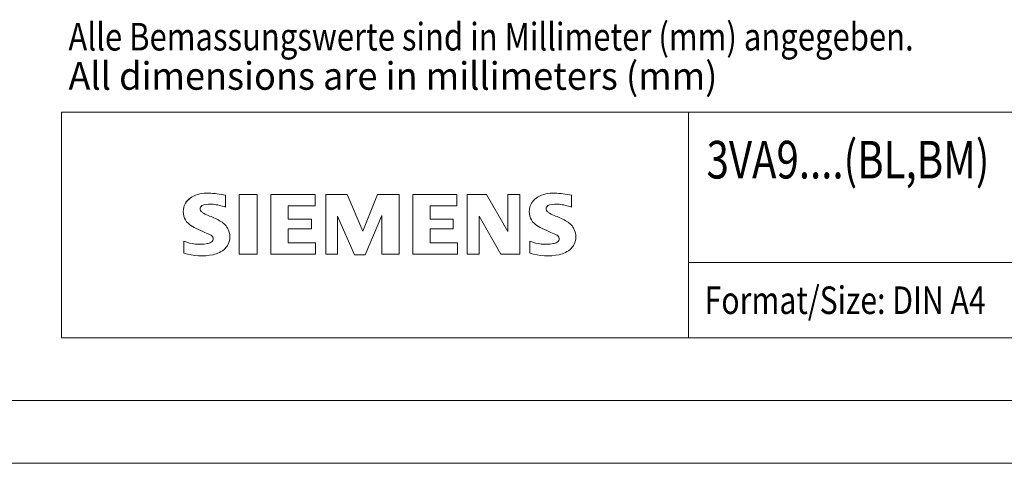
# Model space of a CAD drawing. Extents: x 0 to 297, y 0 to 210.
# Drawn here: x 149 to 227, y 0 to 35 of the extents above; entities that cross this region are included whole.
import ezdxf

# ---------------------------------------------------------------- set-up
doc = ezdxf.new("R2010")
doc.units = 0
doc.header["$LTSCALE"] = 5
doc.header["$MEASUREMENT"] = 0
doc.layers.add('90000_FRAME', color=7, linetype='CONTINUOUS')
doc.styles.get("Standard").update_dxf_attribs({"font": 'txt.shx'})

msp = doc.modelspace()

# ---------------------------------------------------------------- linework, layer by layer
at = {"layer": '90000_FRAME', "color": 7, "linetype": 'Continuous', "lineweight": 13}
for p, q in [((152, 28), (287, 28)), ((152, 10), (152, 28)), ((202, 10), (202, 28)), ((165.092949, 20.416361), (165.092949, 21.367015)), ((166.186201, 21.414548), (166.186201, 16.661279)), ((166.186201, 21.414548), (167.612181, 21.414548)), ((167.612181, 21.414548), (167.612181, 16.661279)), ((168.705433, 21.414548), (168.705433, 16.661279)), ((172.222852, 21.414548), (168.705433, 21.414548)), ((172.222852, 21.414548), (172.222852, 20.535193)), ((173.078441, 16.661279), (173.078441, 21.414548)), ((174.789618, 21.414548), (173.078441, 21.414548)), ((174.789618, 21.414548), (176.025468, 18.515054)), ((177.213785, 21.414548), (176.025468, 18.515054)), ((178.924962, 21.414548), (177.213785, 21.414548)), ((178.924962, 21.414548), (178.924962, 16.661279)), ((180.018214, 21.414548), (180.018214, 16.661279)), ((183.535633, 21.414548), (180.018214, 21.414548)), ((183.535633, 21.414548), (183.535633, 20.535193)), ((184.367455, 16.661279), (184.367455, 21.414548)), ((185.912267, 21.414548), (184.367455, 21.414548)), ((185.912267, 21.414548), (187.599678, 18.467521)), ((188.550332, 21.414548), (187.599678, 21.414548)), ((187.599678, 21.414548), (187.599678, 18.467521)), ((188.550332, 21.414548), (188.550332, 16.661279)), ((192.685676, 20.416361), (192.685676, 21.367015)), ((161.957489, 20.833742), (162.231555, 21.107815)), ((172.222852, 20.535193), (170.083881, 20.535193)), ((170.083881, 20.535193), (170.083881, 19.465708)), ((181.396662, 20.535193), (181.396662, 19.465708)), ((183.535633, 20.535193), (181.396662, 20.535193)), ((175.36001, 16.613746), (174.029094, 19.703371)), ((174.029094, 16.661279), (174.029094, 19.703371)), ((177.546514, 19.750904), (176.215598, 16.613746)), ((177.546514, 19.750904), (177.546514, 16.661279)), ((187.029285, 16.661279), (185.318109, 19.703371)), ((185.318109, 16.661279), (185.318109, 19.703371)), ((171.937656, 19.465708), (170.083881, 19.465708)), ((171.937656, 19.465708), (171.937656, 18.681418)), ((183.250437, 19.465708), (181.396662, 19.465708)), ((183.250437, 19.465708), (183.250437, 18.681418)), ((171.937656, 18.681418), (170.083881, 18.681418)), ((170.083881, 18.681418), (170.083881, 17.5644)), ((181.396662, 18.681418), (181.396662, 17.5644)), ((183.250437, 18.681418), (181.396662, 18.681418)), ((161.76566, 16.756344), (161.76566, 17.706998)), ((172.270385, 17.5644), (170.083881, 17.5644)), ((172.270385, 17.5644), (172.270385, 16.661279)), ((183.583165, 17.5644), (181.396662, 17.5644)), ((183.583165, 17.5644), (183.583165, 16.661279)), ((189.358387, 16.756344), (189.358387, 17.706998)), ((166.186201, 16.661279), (167.612181, 16.661279)), ((168.705433, 16.661279), (172.270385, 16.661279)), ((173.078441, 16.661279), (174.029094, 16.661279)), ((175.36001, 16.613746), (176.215598, 16.613746)), ((178.924962, 16.661279), (177.546514, 16.661279)), ((180.018214, 16.661279), (183.583165, 16.661279)), ((184.367455, 16.661279), (185.318109, 16.661279)), ((188.550332, 16.661279), (187.029285, 16.661279)), ((202, 16), (287, 16)), ((152, 10), (287, 10)), ((292, 5), (5, 5)), ((297, 0), (0, 0))]:
    msp.add_line(p, q, dxfattribs=at)
for centre, radius, start, end in [((163.202684, 19.860792), 1.580547, 121.214095, 141.525477), ((163.5823, 19.171599), 2.366925, 86.221802, 120.42726), ((163.313444, 12.475431), 9.067905, 78.682705, 87.31476), ((190.795411, 19.860792), 1.580547, 121.214095, 141.525477), ((191.175027, 19.171599), 2.366925, 86.221802, 120.42726), ((190.906171, 12.475431), 9.067905, 78.682705, 87.31476), ((163.025277, 20.059866), 1.309092, 164.197486, 195.802514), ((162.857374, 20.167374), 1.119747, 142.813918, 167.152295), ((163.369889, 20.285646), 0.302963, 154.440035, 221.82017), ((163.44911, 20.206425), 0.410309, 102.828783, 149.225964), ((163.866137, 18.46409), 2.201837, 84.040006, 103.342766), ((163.525173, 16.046726), 4.642374, 70.262586, 82.952419), ((190.618004, 20.059866), 1.309092, 164.197486, 195.802514), ((190.450101, 20.167374), 1.119747, 142.813918, 167.152295), ((190.962616, 20.285646), 0.302963, 154.440035, 221.82017), ((191.041837, 20.206425), 0.410309, 102.828783, 149.225964), ((191.458864, 18.46409), 2.201837, 84.040006, 103.342766), ((191.1179, 16.046726), 4.642374, 70.262586, 82.952419), ((162.963118, 20.019646), 1.238522, 194.795219, 225.717655), ((163.779858, 20.67185), 0.866128, 222.776039, 239.036243), ((164.681643, 22.267464), 2.698741, 240.0482, 251.377967), ((161.273148, 13.341577), 6.858774, 59.902027, 68.203648), ((190.555845, 20.019646), 1.238522, 194.795219, 225.717655), ((191.372585, 20.67185), 0.866128, 222.776039, 239.036243), ((192.27437, 22.267464), 2.698741, 240.0482, 251.377967), ((188.865875, 13.341577), 6.858774, 59.902027, 68.203648), ((163.567149, 20.725324), 2.166292, 227.311928, 242.704032), ((163.948619, 17.979301), 1.504703, 25.956292, 59.483483), ((191.159876, 20.725324), 2.166292, 227.311928, 242.704032), ((191.541346, 17.979301), 1.504703, 25.956292, 59.483483), ((167.42205, 28.259255), 10.629164, 242.86201, 247.104203), ((156.626188, 2.466829), 17.331608, 65.341467, 67.399777), ((163.754611, 17.893612), 0.340169, 305.503221, 72.46529), ((164.020824, 18.057158), 1.406229, 335.386797, 24.391512), ((195.014777, 28.259255), 10.629164, 242.86201, 247.104203), ((184.218915, 2.466829), 17.331608, 65.341467, 67.399777), ((191.347338, 17.893612), 0.340169, 305.503221, 72.46529), ((191.613551, 18.057158), 1.406229, 335.386797, 24.391512), ((163.011155, 20.718349), 3.258756, 247.530021, 280.757952), ((163.470301, 18.618437), 1.111619, 277.709996, 295.688493), ((164.016186, 18.110565), 1.433447, 315.890455, 333.522926), ((190.603882, 20.718349), 3.258756, 247.530021, 280.757952), ((191.063028, 18.618437), 1.111619, 277.709996, 295.688493), ((191.608913, 18.110565), 1.433447, 315.890455, 333.522926), ((163.188618, 21.295319), 4.756795, 252.59392, 280.98166), ((163.643453, 18.677305), 2.100727, 282.405836, 311.864443), ((190.781345, 21.295319), 4.756795, 252.59392, 280.98166), ((191.23618, 18.677305), 2.100727, 282.405836, 311.864443)]:
    msp.add_arc(centre, radius, start, end, dxfattribs=at)

# ---------------------------------------------------------------- texts
for s, height, width, p in [('Alle Bemassungswerte sind in Millimeter (mm) angegeben.', 2.2, 0.825144, (152.559541, 32.906727)), ('All dimensions are in millimeters (mm)', 2.2, 0.961374, (152.559541, 29.777704)), ('3VA9....(BL,BM)', 3, 0.784213, (203.448083, 22.703142)), ('Format/Size: DIN A4', 2.2, 0.803258, (203.295928, 11.9))]:
    msp.add_text(s, height=height, dxfattribs=dict(at, width=width)).set_placement(p)

doc.saveas('drawing.dxf')
